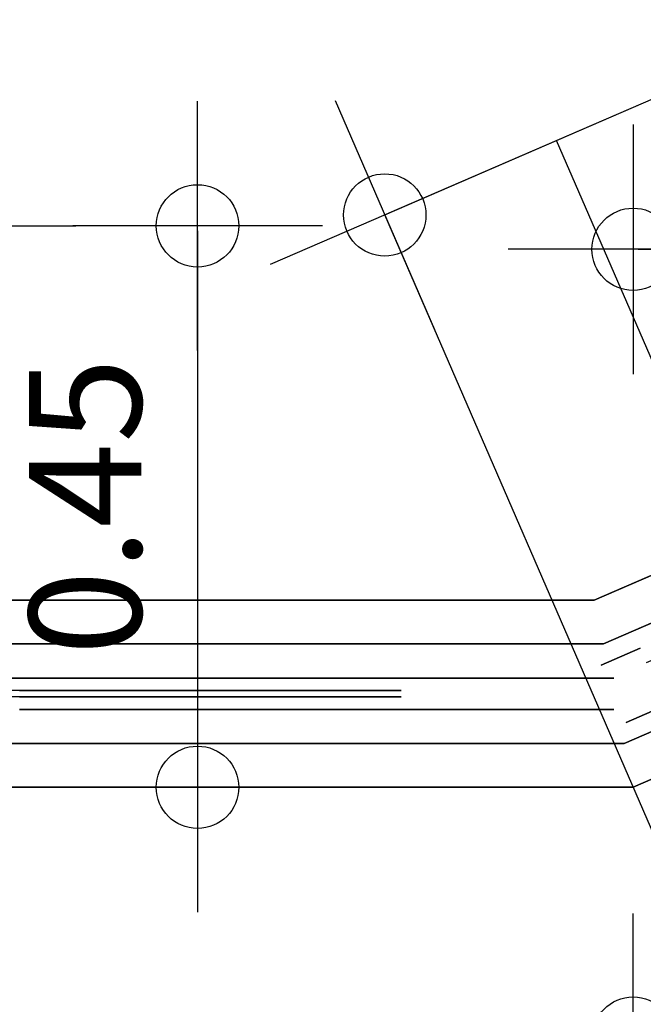
# Model space of a CAD drawing. Units: metres. Extents: x -3.7 to 36.9, y 87.6 to 115.3.
# Drawn here: x 6 to 6.5, y 91.3 to 92.1 of the extents above; entities that cross this region are included whole.
import ezdxf

# ---------------------------------------------------------------- set-up
doc = ezdxf.new("R2010")
doc.units = ezdxf.units.M
doc.header["$LTSCALE"] = 0.018
doc.header["$MEASUREMENT"] = 0
doc.layers.get('0').update_dxf_attribs({"linetype": 'CONTINUOUS'})
doc.layers.get('Defpoints').update_dxf_attribs({"linetype": 'CONTINUOUS'})
for name, color, linetype in [('2DRAIL', 2, 'CONTINUOUS'), ('3DRAIL', 210, 'CONTINUOUS'), ('DIM', 5, 'CONTINUOUS'), ('DIMBLK', 5, 'CONTINUOUS'), ('LAYER-ON', 4, 'CONTINUOUS')]:
    doc.layers.add(name, color=color, linetype=linetype)
doc.styles.get("Standard").update_dxf_attribs({"font": 'ugtxt.shx'})
doc.dimstyles.new('CADWDOT', dxfattribs={"dimscale": 0.05, "dimtxt": 1.8, "dimasz": 0.08, "dimexe": 2, "dimexo": 0, "dimgap": 0.09, "dimtad": 0, "dimrnd": 0.001, "dimzin": 0, "dimdsep": 46, "dimtxsty": 'Standard', "dimblk": 'ARTDIM', "dimblk1": 'ARTDIM', "dimblk2": 'ARTDIM', "dimsah": 1, "dimcen": 0.09, "dimdle": 0.05, "dimse1": 1, "dimse2": 1, "dimadec": 0, "dimazin": 0, "dimtfac": 1, "dimtdec": 4, "dimtmove": 0, "dimatfit": 3, "dimldrblk": 'ARTDIM', "dimfxl": 1, "dimtvp": 0.9999, "dimtolj": 1, "dimtzin": 0, "dimarcsym": 0})

# ---------------------------------------------------------------- blocks, each defined once
blk = doc.blocks.new('ARTDIM')
at = {"layer": 'DIMBLK'}
for p, q in [((0, -24.9975), (0, 24.9975)), ((-24.9975, 0), (24.9975, 0))]:
    blk.add_line(p, q, dxfattribs=at)
blk.add_circle((0, 0), 8.25, dxfattribs=at)
blk = doc.blocks.new('*D23')
at = {"color": 0, "lineweight": -2}
blk.add_line((5.59829, 89.39266), (8.89029, 89.39266), dxfattribs=at)
at = {"layer": 'Defpoints', "color": 0}
for p in [(8.89429, 93.09266), (5.59429, 92.69266), (8.89429, 89.39266)]:
    blk.add_point(p, dxfattribs=at)
at = {"color": 0, "lineweight": -2, "xscale": 0.004, "yscale": 0.004, "zscale": 0.004, "rotation": 180}
blk.add_blockref('ARTDIM', (5.59429, 89.39266), dxfattribs=at)
at = {"color": 0, "lineweight": -2, "xscale": 0.004, "yscale": 0.004, "zscale": 0.004}
blk.add_blockref('ARTDIM', (8.89429, 89.39266), dxfattribs=at)
at = {"color": 0, "insert": (7.24429, 89.48265), "char_height": 0.09, "attachment_point": 5}
blk.add_mtext('\\A1;3.30', dxfattribs=at)
blk = doc.blocks.new('*U33', base_point=(54.57642, 67.84831))
at = {"layer": '3DRAIL', "color": 0, "invisible_edges": 5}
for points in [[(60.55373, 66.64831, 0.1), (60.52261, 66.79831, 0.1), (61.56026, 67.24831, 0.1), (61.59138, 67.09831, 0.1)], [(54.57642, 66.64831, 0.1), (54.72642, 66.79831, 0.1), (60.52261, 66.79831, 0.1), (60.55373, 66.64831, 0.1)]]:
    blk.add_3dface(points, dxfattribs=at)
at = {"layer": '3DRAIL', "color": 0}
for points in [[(60.52261, 66.79831, 0.1), (60.52261, 66.79831), (61.56026, 67.24831), (61.56026, 67.24831, 0.1)], [(60.55373, 66.64831, 0.1), (60.55373, 66.64831), (61.59138, 67.09831), (61.59138, 67.09831, 0.1)], [(54.72642, 66.79831, 0.1), (54.72642, 66.79831), (60.52261, 66.79831), (60.52261, 66.79831, 0.1)], [(54.57642, 66.64831, 0.1), (54.57642, 66.64831), (60.55373, 66.64831), (60.55373, 66.64831, 0.1)]]:
    blk.add_3dface(points, dxfattribs=at)
blk = doc.blocks.new('*U34', base_point=(54.61142, 67.84831))
at = {"layer": '3DRAIL', "color": 157, "invisible_edges": 5}
for points in [[(60.54647, 66.68331, 1), (60.52987, 66.76331, 1), (61.56752, 67.21331, 1), (61.58412, 67.13331, 1)], [(60.54647, 66.68331, 0.9625), (60.52987, 66.76331, 0.9625), (61.56752, 67.21331, 0.9625), (61.58412, 67.13331, 0.9625)], [(54.61142, 66.68331, 1), (54.69142, 66.76331, 1), (60.52987, 66.76331, 1), (60.54647, 66.68331, 1)], [(54.61142, 66.68331, 0.9625), (54.69142, 66.76331, 0.9625), (60.52987, 66.76331, 0.9625), (60.54647, 66.68331, 0.9625)]]:
    blk.add_3dface(points, dxfattribs=at)
at = {"layer": '3DRAIL', "color": 157}
for points in [[(60.52987, 66.76331, 1), (60.52987, 66.76331, 0.9625), (61.56752, 67.21331, 0.9625), (61.56752, 67.21331, 1)], [(60.54647, 66.68331, 1), (60.54647, 66.68331, 0.9625), (61.58412, 67.13331, 0.9625), (61.58412, 67.13331, 1)], [(54.69142, 66.76331, 1), (54.69142, 66.76331, 0.9625), (60.52987, 66.76331, 0.9625), (60.52987, 66.76331, 1)], [(54.61142, 66.68331, 1), (54.61142, 66.68331, 0.9625), (60.54647, 66.68331, 0.9625), (60.54647, 66.68331, 1)]]:
    blk.add_3dface(points, dxfattribs=at)
blk = doc.blocks.new('cwsrl14')
at = {"color": 0, "extrusion": (0, -1, 0)}
for p, q in [((0.03, 0.025), (0, 0.025)), ((0, 0.025), (0, 0.025, 0.96)), ((0, 0.025, 0.96), (0.03, 0.025, 0.96)), ((0.03, 0.025, 0.96), (0.03, 0.025)), ((0.03, 0.0125, 0.125), (1, 0.0125, 0.125)), ((0.205, 0.0125, 0.81), (0.825, 0.0125, 0.81)), ((0.825, 0.0125, 0.3), (0.205, 0.0125, 0.3)), ((0.825, 0.0125, 0.835), (0.205, 0.0125, 0.835)), ((0.825, 0.0125, 0.15), (0.205, 0.0125, 0.15)), ((0.205, 0.0125, 0.275), (0.825, 0.0125, 0.275)), ((0.825, 0.0125, 0.81), (0.825, 0.0125, 0.3)), ((0.85, 0.0125, 0.96), (0.825, 0.0125, 0.96)), ((0.825, 0.0125, 0.96), (0.825, 0.0125, 0.835)), ((0.825, 0.0125, 0.275), (0.825, 0.0125, 0.15)), ((0.85, 0.0125, 0.81), (0.975, 0.0125, 0.81)), ((0.975, 0.0125, 0.3), (0.85, 0.0125, 0.3)), ((0.85, 0.0125, 0.3), (0.85, 0.0125, 0.81)), ((0.975, 0.0125, 0.835), (0.85, 0.0125, 0.835)), ((0.85, 0.0125, 0.835), (0.85, 0.0125, 0.96)), ((0.975, 0.0125, 0.15), (0.85, 0.0125, 0.15)), ((0.85, 0.0125, 0.15), (0.85, 0.0125, 0.275)), ((0.85, 0.0125, 0.275), (0.975, 0.0125, 0.275)), ((0.975, 0.0125, 0.81), (0.975, 0.0125, 0.3)), ((1, 0.0125, 0.96), (0.975, 0.0125, 0.96)), ((0.975, 0.0125, 0.96), (0.975, 0.0125, 0.835)), ((0.975, 0.0125, 0.275), (0.975, 0.0125, 0.15)), ((1, 0.0125, 0.125), (1, 0.0125, 0.96))]:
    blk.add_line(p, q, dxfattribs=at)
at = {"extrusion": (0, -1, 0)}
for p, q in [((0.515, 0.0025, 0.80594), (0.58832, 0.0025, 0.74564)), ((0.58832, 0.0025, 0.74564), (0.515, 0.0025, 0.68533)), ((0.515, 0.0025, 0.67886), (0.58832, 0.0025, 0.61855)), ((0.58832, 0.0025, 0.61855), (0.515, 0.0025, 0.55824)), ((0.58832, 0.0025, 0.49145), (0.515, 0.0025, 0.43114)), ((0.515, 0.0025, 0.55176), (0.58832, 0.0025, 0.49145)), ((0.515, 0.0025, 0.42467), (0.58832, 0.0025, 0.36436)), ((0.58832, 0.0025, 0.36436), (0.515, 0.0025, 0.30406)), ((0.51559, 0.0025, 0.29807), (0.59225, 0.0025, 0.36112)), ((0.59225, 0.0025, 0.74888), (0.51559, 0.0025, 0.81193)), ((0.51894, 0.0025, 0.68209), (0.59225, 0.0025, 0.7424)), ((0.59226, 0.0025, 0.62179), (0.51894, 0.0025, 0.68209)), ((0.59226, 0.0025, 0.49469), (0.51894, 0.0025, 0.555)), ((0.51894, 0.0025, 0.555), (0.59226, 0.0025, 0.61531)), ((0.51894, 0.0025, 0.42791), (0.59226, 0.0025, 0.48821)), ((0.59225, 0.0025, 0.3676), (0.51894, 0.0025, 0.42791)), ((0.59225, 0.0025, 0.36112), (0.66891, 0.0025, 0.29807)), ((0.66891, 0.0025, 0.81193), (0.59225, 0.0025, 0.74888)), ((0.59225, 0.0025, 0.7424), (0.66558, 0.0025, 0.6821)), ((0.66558, 0.0025, 0.4279), (0.59225, 0.0025, 0.3676)), ((0.66558, 0.0025, 0.6821), (0.59226, 0.0025, 0.62179)), ((0.66558, 0.0025, 0.555), (0.59226, 0.0025, 0.49469)), ((0.59226, 0.0025, 0.61531), (0.66558, 0.0025, 0.555)), ((0.59226, 0.0025, 0.48821), (0.66558, 0.0025, 0.4279)), ((0.6695, 0.0025, 0.30406), (0.59619, 0.0025, 0.36436)), ((0.59619, 0.0025, 0.36436), (0.66951, 0.0025, 0.42467)), ((0.59619, 0.0025, 0.74564), (0.6695, 0.0025, 0.80594)), ((0.66951, 0.0025, 0.68533), (0.59619, 0.0025, 0.74564)), ((0.66951, 0.0025, 0.55824), (0.59619, 0.0025, 0.61855)), ((0.59619, 0.0025, 0.61855), (0.66951, 0.0025, 0.67886)), ((0.59619, 0.0025, 0.49145), (0.66951, 0.0025, 0.55176)), ((0.66951, 0.0025, 0.43114), (0.59619, 0.0025, 0.49145)), ((0.74283, 0.0025, 0.36435), (0.6695, 0.0025, 0.30406)), ((0.6695, 0.0025, 0.80594), (0.74283, 0.0025, 0.74565)), ((0.66951, 0.0025, 0.42467), (0.74283, 0.0025, 0.36435)), ((0.74283, 0.0025, 0.74565), (0.66951, 0.0025, 0.68533)), ((0.74284, 0.0025, 0.61855), (0.66951, 0.0025, 0.55824)), ((0.66951, 0.0025, 0.67886), (0.74284, 0.0025, 0.61855)), ((0.66951, 0.0025, 0.55176), (0.74284, 0.0025, 0.49145)), ((0.74284, 0.0025, 0.49145), (0.66951, 0.0025, 0.43114)), ((0.67009, 0.0025, 0.29807), (0.74677, 0.0025, 0.36112)), ((0.74677, 0.0025, 0.74888), (0.67009, 0.0025, 0.81193)), ((0.74677, 0.0025, 0.36759), (0.67345, 0.0025, 0.4279)), ((0.67345, 0.0025, 0.4279), (0.74678, 0.0025, 0.48821)), ((0.74678, 0.0025, 0.62179), (0.67345, 0.0025, 0.6821)), ((0.67345, 0.0025, 0.6821), (0.74677, 0.0025, 0.74241)), ((0.67345, 0.0025, 0.555), (0.74678, 0.0025, 0.61531)), ((0.74678, 0.0025, 0.49469), (0.67345, 0.0025, 0.555)), ((0.74677, 0.0025, 0.36112), (0.82341, 0.0025, 0.29807)), ((0.82341, 0.0025, 0.81193), (0.74677, 0.0025, 0.74888)), ((0.82011, 0.0025, 0.42789), (0.74677, 0.0025, 0.36759)), ((0.74677, 0.0025, 0.74241), (0.82011, 0.0025, 0.68211)), ((0.74678, 0.0025, 0.48821), (0.82011, 0.0025, 0.42789)), ((0.82011, 0.0025, 0.68211), (0.74678, 0.0025, 0.62179)), ((0.74678, 0.0025, 0.61531), (0.82011, 0.0025, 0.555)), ((0.82011, 0.0025, 0.555), (0.74678, 0.0025, 0.49469)), ((0.82659, 0.0025, 0.30193), (0.7507, 0.0025, 0.36435)), ((0.7507, 0.0025, 0.36435), (0.82659, 0.0025, 0.42675)), ((0.82659, 0.0025, 0.68325), (0.7507, 0.0025, 0.74565)), ((0.7507, 0.0025, 0.74565), (0.82659, 0.0025, 0.80807)), ((0.82659, 0.0025, 0.42904), (0.75071, 0.0025, 0.49145)), ((0.75071, 0.0025, 0.49145), (0.82659, 0.0025, 0.55385)), ((0.82659, 0.0025, 0.55615), (0.75071, 0.0025, 0.61855)), ((0.75071, 0.0025, 0.61855), (0.82659, 0.0025, 0.68096))]:
    blk.add_line(p, q, dxfattribs=at)
at = {"color": 0}
for points, invisible_edges in [([(0, 0.025, 0.96), (0, 0.025), (0.03, 0.025)], 12), ([(0.03, 0.025), (0.03, 0.025, 0.96), (0, 0.025, 0.96)], 12), ([(0.825, 0.0125, 0.835), (0.515, 0.0125, 0.81), (0.825, 0.0125, 0.81)], 13), ([(0.825, 0.0125, 0.15), (0.515, 0.0125, 0.125), (1, 0.0125, 0.125)], 13), ([(0.825, 0.0125, 0.15), (0.515, 0.0125, 0.15), (0.515, 0.0125, 0.125)], 14), ([(0.825, 0.0125, 0.3), (0.515, 0.0125, 0.275), (0.825, 0.0125, 0.275)], 13), ([(0.825, 0.0125, 0.3), (0.515, 0.0125, 0.3), (0.515, 0.0125, 0.275)], 14), ([(0.825, 0.0125, 0.835), (0.515, 0.0125, 0.835), (0.515, 0.0125, 0.81)], 14), ([(0.85, 0.0125, 0.275), (0.85, 0.0125, 0.3), (0.825, 0.0125, 0.81)], 15), ([(0.825, 0.0125, 0.81), (0.825, 0.0125, 0.3), (0.85, 0.0125, 0.275)], 14), ([(0.85, 0.0125, 0.3), (0.825, 0.0125, 0.835), (0.825, 0.0125, 0.81)], 15), ([(0.85, 0.0125, 0.3), (0.85, 0.0125, 0.81), (0.825, 0.0125, 0.835)], 14), ([(0.825, 0.0125, 0.3), (0.85, 0.0125, 0.15), (0.85, 0.0125, 0.275)], 13), ([(0.825, 0.0125, 0.3), (0.825, 0.0125, 0.275), (0.85, 0.0125, 0.15)], 15), ([(0.825, 0.0125, 0.275), (0.825, 0.0125, 0.15), (0.85, 0.0125, 0.15)], 14), ([(0.85, 0.0125, 0.81), (0.85, 0.0125, 0.835), (0.825, 0.0125, 0.835)], 15), ([(0.825, 0.0125, 0.15), (1, 0.0125, 0.125), (0.85, 0.0125, 0.15)], 15), ([(0.85, 0.0125, 0.835), (0.825, 0.0125, 0.96), (0.825, 0.0125, 0.835)], 13), ([(0.85, 0.0125, 0.835), (0.85, 0.0125, 0.96), (0.825, 0.0125, 0.96)], 12), ([(0.85, 0.0125, 0.81), (0.975, 0.0125, 0.835), (0.85, 0.0125, 0.835)], 13), ([(0.85, 0.0125, 0.81), (0.975, 0.0125, 0.81), (0.975, 0.0125, 0.835)], 14), ([(0.975, 0.0125, 0.3), (0.85, 0.0125, 0.275), (0.975, 0.0125, 0.275)], 13), ([(0.975, 0.0125, 0.3), (0.85, 0.0125, 0.3), (0.85, 0.0125, 0.275)], 14), ([(1, 0.0125, 0.125), (0.975, 0.0125, 0.15), (0.85, 0.0125, 0.15)], 13), ([(0.975, 0.0125, 0.81), (1, 0.0125, 0.96), (0.975, 0.0125, 0.835)], 15), ([(1, 0.0125, 0.96), (0.975, 0.0125, 0.96), (0.975, 0.0125, 0.835)], 12), ([(0.975, 0.0125, 0.81), (1, 0.0125, 0.125), (1, 0.0125, 0.96)], 13), ([(0.975, 0.0125, 0.81), (0.975, 0.0125, 0.3), (1, 0.0125, 0.125)], 14), ([(0.975, 0.0125, 0.3), (0.975, 0.0125, 0.275), (1, 0.0125, 0.125)], 15), ([(1, 0.0125, 0.125), (0.975, 0.0125, 0.275), (0.975, 0.0125, 0.15)], 13), ([(0.43774, 0.0025, 0.62179), (0.51531, 0.0025, 0.55151), (0.44168, 0.0025, 0.61855)], 15), ([(0.43774, 0.0025, 0.49469), (0.51531, 0.0025, 0.42441), (0.44168, 0.0025, 0.49145)], 15), ([(0.59225, 0.0025, 0.74888), (0.51531, 0.0025, 0.8116), (0.58832, 0.0025, 0.74564)], 15), ([(0.59225, 0.0025, 0.3676), (0.58832, 0.0025, 0.36436), (0.51531, 0.0025, 0.2984)], 15), ([(0.51531, 0.0025, 0.4314), (0.51531, 0.0025, 0.42441), (0.51894, 0.0025, 0.42791)], 15), ([(0.51894, 0.0025, 0.555), (0.51531, 0.0025, 0.55849), (0.51531, 0.0025, 0.55151)], 15), ([(0.51531, 0.0025, 0.68559), (0.51531, 0.0025, 0.6786), (0.51894, 0.0025, 0.68209)], 15), ([(0.59226, 0.0025, 0.49469), (0.58832, 0.0025, 0.49145), (0.51894, 0.0025, 0.42791)], 15), ([(0.51894, 0.0025, 0.555), (0.59226, 0.0025, 0.62179), (0.58832, 0.0025, 0.61855)], 15), ([(0.66951, 0.0025, 0.68533), (0.58832, 0.0025, 0.74564), (0.59225, 0.0025, 0.7424)], 15), ([(0.59619, 0.0025, 0.74564), (0.59225, 0.0025, 0.74888), (0.58832, 0.0025, 0.74564)], 15), ([(0.66558, 0.0025, 0.4279), (0.59225, 0.0025, 0.36112), (0.59619, 0.0025, 0.36436)], 15), ([(0.59619, 0.0025, 0.74564), (0.6695, 0.0025, 0.81122), (0.59225, 0.0025, 0.74888)], 15), ([(0.59225, 0.0025, 0.36112), (0.6695, 0.0025, 0.29878), (0.6695, 0.0025, 0.30406)], 15), ([(0.66558, 0.0025, 0.555), (0.59226, 0.0025, 0.48821), (0.59619, 0.0025, 0.49145)], 15), ([(0.59619, 0.0025, 0.61855), (0.66558, 0.0025, 0.6821), (0.59226, 0.0025, 0.61531)], 15), ([(0.66558, 0.0025, 0.555), (0.59619, 0.0025, 0.49145), (0.66951, 0.0025, 0.55824)], 15), ([(0.59619, 0.0025, 0.61855), (0.66951, 0.0025, 0.68533), (0.66558, 0.0025, 0.6821)], 15), ([(0.66558, 0.0025, 0.4279), (0.59619, 0.0025, 0.36436), (0.66951, 0.0025, 0.43114)], 15), ([(0.59619, 0.0025, 0.74564), (0.67095, 0.0025, 0.81122), (0.6695, 0.0025, 0.81122)], 15), ([(0.6695, 0.0025, 0.29878), (0.67095, 0.0025, 0.29878), (0.67095, 0.0025, 0.30525)], 15), ([(0.67345, 0.0025, 0.6821), (0.67095, 0.0025, 0.68652), (0.67095, 0.0025, 0.67768)], 15), ([(0.67095, 0.0025, 0.55942), (0.67095, 0.0025, 0.55058), (0.67345, 0.0025, 0.555)], 15), ([(0.67095, 0.0025, 0.43232), (0.67095, 0.0025, 0.42348), (0.67345, 0.0025, 0.4279)], 15), ([(0.67095, 0.0025, 0.42348), (0.7507, 0.0025, 0.36435), (0.74677, 0.0025, 0.36759)], 15), ([(0.74284, 0.0025, 0.61855), (0.67345, 0.0025, 0.555), (0.74678, 0.0025, 0.62179)], 15), ([(0.67345, 0.0025, 0.6821), (0.74677, 0.0025, 0.74888), (0.74283, 0.0025, 0.74565)], 15), ([(0.74284, 0.0025, 0.49145), (0.67345, 0.0025, 0.4279), (0.74678, 0.0025, 0.49469)], 15), ([(0.74283, 0.0025, 0.36435), (0.74677, 0.0025, 0.36112), (0.7507, 0.0025, 0.36435)], 15), ([(0.74677, 0.0025, 0.74241), (0.7507, 0.0025, 0.74565), (0.82341, 0.0025, 0.81193)], 15), ([(0.74678, 0.0025, 0.61531), (0.75071, 0.0025, 0.61855), (0.74678, 0.0025, 0.62179)], 15), ([(0.74678, 0.0025, 0.61531), (0.82565, 0.0025, 0.555), (0.75071, 0.0025, 0.61855)], 15), ([(0.82011, 0.0025, 0.555), (0.74678, 0.0025, 0.48821), (0.75071, 0.0025, 0.49145)], 15), ([(0.82011, 0.0025, 0.555), (0.75071, 0.0025, 0.49145), (0.82565, 0.0025, 0.555)], 15), ([(0.43774, -0.0025, 0.62179), (0.51531, -0.0025, 0.55151), (0.44168, -0.0025, 0.61855)], 15), ([(0.43774, -0.0025, 0.49469), (0.51531, -0.0025, 0.42441), (0.44168, -0.0025, 0.49145)], 15), ([(0.59225, -0.0025, 0.74888), (0.51531, -0.0025, 0.8116), (0.58832, -0.0025, 0.74564)], 15), ([(0.59225, -0.0025, 0.3676), (0.58832, -0.0025, 0.36436), (0.51531, -0.0025, 0.2984)], 15), ([(0.51531, -0.0025, 0.4314), (0.51531, -0.0025, 0.42441), (0.51894, -0.0025, 0.42791)], 15), ([(0.51894, -0.0025, 0.555), (0.51531, -0.0025, 0.55849), (0.51531, -0.0025, 0.55151)], 15), ([(0.51531, -0.0025, 0.68559), (0.51531, -0.0025, 0.6786), (0.51894, -0.0025, 0.68209)], 15), ([(0.59226, -0.0025, 0.49469), (0.58832, -0.0025, 0.49145), (0.51894, -0.0025, 0.42791)], 15), ([(0.51894, -0.0025, 0.555), (0.59226, -0.0025, 0.62179), (0.58832, -0.0025, 0.61855)], 15), ([(0.66951, -0.0025, 0.68533), (0.58832, -0.0025, 0.74564), (0.59225, -0.0025, 0.7424)], 15), ([(0.59619, -0.0025, 0.74564), (0.59225, -0.0025, 0.74888), (0.58832, -0.0025, 0.74564)], 15), ([(0.66558, -0.0025, 0.4279), (0.59225, -0.0025, 0.36112), (0.59619, -0.0025, 0.36436)], 15), ([(0.59619, -0.0025, 0.74564), (0.6695, -0.0025, 0.81122), (0.59225, -0.0025, 0.74888)], 15), ([(0.59225, -0.0025, 0.36112), (0.6695, -0.0025, 0.29878), (0.6695, -0.0025, 0.30406)], 15), ([(0.66558, -0.0025, 0.555), (0.59226, -0.0025, 0.48821), (0.59619, -0.0025, 0.49145)], 15), ([(0.59619, -0.0025, 0.61855), (0.66558, -0.0025, 0.6821), (0.59226, -0.0025, 0.61531)], 15), ([(0.66558, -0.0025, 0.555), (0.59619, -0.0025, 0.49145), (0.66951, -0.0025, 0.55824)], 15), ([(0.59619, -0.0025, 0.61855), (0.66951, -0.0025, 0.68533), (0.66558, -0.0025, 0.6821)], 15), ([(0.66558, -0.0025, 0.4279), (0.59619, -0.0025, 0.36436), (0.66951, -0.0025, 0.43114)], 15), ([(0.59619, -0.0025, 0.74564), (0.67095, -0.0025, 0.81122), (0.6695, -0.0025, 0.81122)], 15), ([(0.6695, -0.0025, 0.29878), (0.67095, -0.0025, 0.29878), (0.67095, -0.0025, 0.30525)], 15), ([(0.67345, -0.0025, 0.6821), (0.67095, -0.0025, 0.68652), (0.67095, -0.0025, 0.67768)], 15), ([(0.67095, -0.0025, 0.55942), (0.67095, -0.0025, 0.55058), (0.67345, -0.0025, 0.555)], 15), ([(0.67095, -0.0025, 0.43232), (0.67095, -0.0025, 0.42348), (0.67345, -0.0025, 0.4279)], 15), ([(0.67095, -0.0025, 0.42348), (0.7507, -0.0025, 0.36435), (0.74677, -0.0025, 0.36759)], 15), ([(0.74284, -0.0025, 0.61855), (0.67345, -0.0025, 0.555), (0.74678, -0.0025, 0.62179)], 15), ([(0.67345, -0.0025, 0.6821), (0.74677, -0.0025, 0.74888), (0.74283, -0.0025, 0.74565)], 15), ([(0.74284, -0.0025, 0.49145), (0.67345, -0.0025, 0.4279), (0.74678, -0.0025, 0.49469)], 15), ([(0.74283, -0.0025, 0.36435), (0.74677, -0.0025, 0.36112), (0.7507, -0.0025, 0.36435)], 15), ([(0.74677, -0.0025, 0.74241), (0.7507, -0.0025, 0.74565), (0.82341, -0.0025, 0.81193)], 15), ([(0.74678, -0.0025, 0.61531), (0.75071, -0.0025, 0.61855), (0.74678, -0.0025, 0.62179)], 15), ([(0.74678, -0.0025, 0.61531), (0.82565, -0.0025, 0.555), (0.75071, -0.0025, 0.61855)], 15), ([(0.82011, -0.0025, 0.555), (0.74678, -0.0025, 0.48821), (0.75071, -0.0025, 0.49145)], 15), ([(0.82011, -0.0025, 0.555), (0.75071, -0.0025, 0.49145), (0.82565, -0.0025, 0.555)], 15), ([(0.825, -0.0125, 0.835), (0.515, -0.0125, 0.81), (0.825, -0.0125, 0.81)], 13), ([(0.825, -0.0125, 0.15), (0.515, -0.0125, 0.125), (1, -0.0125, 0.125)], 13), ([(0.825, -0.0125, 0.15), (0.515, -0.0125, 0.15), (0.515, -0.0125, 0.125)], 14), ([(0.825, -0.0125, 0.3), (0.515, -0.0125, 0.275), (0.825, -0.0125, 0.275)], 13), ([(0.825, -0.0125, 0.3), (0.515, -0.0125, 0.3), (0.515, -0.0125, 0.275)], 14), ([(0.825, -0.0125, 0.835), (0.515, -0.0125, 0.835), (0.515, -0.0125, 0.81)], 14), ([(0.85, -0.0125, 0.275), (0.85, -0.0125, 0.3), (0.825, -0.0125, 0.81)], 15), ([(0.825, -0.0125, 0.81), (0.825, -0.0125, 0.3), (0.85, -0.0125, 0.275)], 14), ([(0.85, -0.0125, 0.3), (0.825, -0.0125, 0.835), (0.825, -0.0125, 0.81)], 15), ([(0.85, -0.0125, 0.3), (0.85, -0.0125, 0.81), (0.825, -0.0125, 0.835)], 14), ([(0.825, -0.0125, 0.3), (0.85, -0.0125, 0.15), (0.85, -0.0125, 0.275)], 13), ([(0.825, -0.0125, 0.3), (0.825, -0.0125, 0.275), (0.85, -0.0125, 0.15)], 15), ([(0.825, -0.0125, 0.275), (0.825, -0.0125, 0.15), (0.85, -0.0125, 0.15)], 14), ([(0.85, -0.0125, 0.81), (0.85, -0.0125, 0.835), (0.825, -0.0125, 0.835)], 15), ([(0.825, -0.0125, 0.15), (1, -0.0125, 0.125), (0.85, -0.0125, 0.15)], 15), ([(0.85, -0.0125, 0.835), (0.825, -0.0125, 0.96), (0.825, -0.0125, 0.835)], 13), ([(0.85, -0.0125, 0.835), (0.85, -0.0125, 0.96), (0.825, -0.0125, 0.96)], 12), ([(0.85, -0.0125, 0.81), (0.975, -0.0125, 0.835), (0.85, -0.0125, 0.835)], 13), ([(0.85, -0.0125, 0.81), (0.975, -0.0125, 0.81), (0.975, -0.0125, 0.835)], 14), ([(0.975, -0.0125, 0.3), (0.85, -0.0125, 0.275), (0.975, -0.0125, 0.275)], 13), ([(0.975, -0.0125, 0.3), (0.85, -0.0125, 0.3), (0.85, -0.0125, 0.275)], 14), ([(1, -0.0125, 0.125), (0.975, -0.0125, 0.15), (0.85, -0.0125, 0.15)], 13), ([(0.975, -0.0125, 0.81), (1, -0.0125, 0.96), (0.975, -0.0125, 0.835)], 15), ([(1, -0.0125, 0.96), (0.975, -0.0125, 0.96), (0.975, -0.0125, 0.835)], 12), ([(0.975, -0.0125, 0.81), (1, -0.0125, 0.125), (1, -0.0125, 0.96)], 13), ([(0.975, -0.0125, 0.81), (0.975, -0.0125, 0.3), (1, -0.0125, 0.125)], 14), ([(0.975, -0.0125, 0.3), (0.975, -0.0125, 0.275), (1, -0.0125, 0.125)], 15), ([(1, -0.0125, 0.125), (0.975, -0.0125, 0.275), (0.975, -0.0125, 0.15)], 13), ([(0, -0.025, 0.96), (0, -0.025), (0.03, -0.025)], 12), ([(0.03, -0.025), (0.03, -0.025, 0.96), (0, -0.025, 0.96)], 12)]:
    blk.add_3dface(points, dxfattribs=dict(at, invisible_edges=invisible_edges))
for points, invisible_edges in [([(0.43774, 0.0025, 0.62179), (0.515, 0.0025, 0.55176), (0.51531, 0.0025, 0.55151)], 13), ([(0.43774, 0.0025, 0.49469), (0.515, 0.0025, 0.42467), (0.51531, 0.0025, 0.42441)], 13), ([(0.51531, 0.0025, 0.55151), (0.515, 0.0025, 0.55824), (0.44168, 0.0025, 0.61855)], 13), ([(0.51531, 0.0025, 0.42441), (0.515, 0.0025, 0.43114), (0.44168, 0.0025, 0.49145)], 13), ([(0.515, 0.0025, 0.67886), (0.51531, 0.0025, 0.68559), (0.515, 0.0025, 0.68533)], 13), ([(0.515, 0.0025, 0.67886), (0.51531, 0.0025, 0.6786), (0.51531, 0.0025, 0.68559)], 14), ([(0.51531, 0.0025, 0.55151), (0.51531, 0.0025, 0.55849), (0.515, 0.0025, 0.55824)], 13), ([(0.51531, 0.0025, 0.42441), (0.51531, 0.0025, 0.4314), (0.515, 0.0025, 0.43114)], 13), ([(0.58832, 0.0025, 0.49145), (0.51531, 0.0025, 0.4314), (0.51894, 0.0025, 0.42791)], 14), ([(0.58832, 0.0025, 0.74564), (0.51531, 0.0025, 0.68559), (0.51894, 0.0025, 0.68209)], 14), ([(0.58832, 0.0025, 0.36436), (0.51531, 0.0025, 0.30432), (0.51531, 0.0025, 0.2984)], 14), ([(0.59225, 0.0025, 0.3676), (0.51531, 0.0025, 0.42441), (0.58832, 0.0025, 0.36436)], 13), ([(0.51531, 0.0025, 0.42441), (0.59225, 0.0025, 0.3676), (0.51894, 0.0025, 0.42791)], 13), ([(0.51894, 0.0025, 0.555), (0.51531, 0.0025, 0.55151), (0.58832, 0.0025, 0.49145)], 13), ([(0.51894, 0.0025, 0.555), (0.58832, 0.0025, 0.61855), (0.51531, 0.0025, 0.55849)], 13), ([(0.59226, 0.0025, 0.62179), (0.51531, 0.0025, 0.6786), (0.58832, 0.0025, 0.61855)], 13), ([(0.51531, 0.0025, 0.6786), (0.59226, 0.0025, 0.62179), (0.51894, 0.0025, 0.68209)], 13), ([(0.51531, 0.0025, 0.8116), (0.51531, 0.0025, 0.80568), (0.58832, 0.0025, 0.74564)], 13), ([(0.59225, 0.0025, 0.74888), (0.51559, 0.0025, 0.81193), (0.51531, 0.0025, 0.8116)], 12), ([(0.66558, 0.0025, 0.4279), (0.51559, 0.0025, 0.29807), (0.59225, 0.0025, 0.36112)], 13), ([(0.66558, 0.0025, 0.4279), (0.59225, 0.0025, 0.3676), (0.51559, 0.0025, 0.29807)], 14), ([(0.66558, 0.0025, 0.555), (0.51894, 0.0025, 0.42791), (0.59226, 0.0025, 0.48821)], 13), ([(0.66558, 0.0025, 0.555), (0.59226, 0.0025, 0.49469), (0.51894, 0.0025, 0.42791)], 14), ([(0.59226, 0.0025, 0.49469), (0.51894, 0.0025, 0.555), (0.58832, 0.0025, 0.49145)], 14), ([(0.58832, 0.0025, 0.74564), (0.51894, 0.0025, 0.68209), (0.59225, 0.0025, 0.7424)], 13), ([(0.51894, 0.0025, 0.555), (0.66558, 0.0025, 0.6821), (0.59226, 0.0025, 0.62179)], 13), ([(0.51894, 0.0025, 0.555), (0.59226, 0.0025, 0.61531), (0.66558, 0.0025, 0.6821)], 14), ([(0.66951, 0.0025, 0.68533), (0.59619, 0.0025, 0.74564), (0.58832, 0.0025, 0.74564)], 14), ([(0.66951, 0.0025, 0.68533), (0.59225, 0.0025, 0.7424), (0.66558, 0.0025, 0.6821)], 13), ([(0.59225, 0.0025, 0.36112), (0.6695, 0.0025, 0.30406), (0.59619, 0.0025, 0.36436)], 13), ([(0.59225, 0.0025, 0.36112), (0.66891, 0.0025, 0.29807), (0.6695, 0.0025, 0.29878)], 12), ([(0.6695, 0.0025, 0.81122), (0.66891, 0.0025, 0.81193), (0.59225, 0.0025, 0.74888)], 12), ([(0.66951, 0.0025, 0.55824), (0.59226, 0.0025, 0.61531), (0.66558, 0.0025, 0.555)], 13), ([(0.66951, 0.0025, 0.55824), (0.59619, 0.0025, 0.61855), (0.59226, 0.0025, 0.61531)], 14), ([(0.59226, 0.0025, 0.48821), (0.66951, 0.0025, 0.43114), (0.59619, 0.0025, 0.49145)], 13), ([(0.59226, 0.0025, 0.48821), (0.66558, 0.0025, 0.4279), (0.66951, 0.0025, 0.43114)], 14), ([(0.59619, 0.0025, 0.49145), (0.67095, 0.0025, 0.55942), (0.66951, 0.0025, 0.55824)], 13), ([(0.59619, 0.0025, 0.74564), (0.6695, 0.0025, 0.80594), (0.67095, 0.0025, 0.81122)], 14), ([(0.59619, 0.0025, 0.61855), (0.67095, 0.0025, 0.68652), (0.66951, 0.0025, 0.68533)], 13), ([(0.59619, 0.0025, 0.61855), (0.66951, 0.0025, 0.67886), (0.67095, 0.0025, 0.68652)], 14), ([(0.59619, 0.0025, 0.49145), (0.66951, 0.0025, 0.55176), (0.67095, 0.0025, 0.55942)], 14), ([(0.59619, 0.0025, 0.36436), (0.67095, 0.0025, 0.43232), (0.66951, 0.0025, 0.43114)], 13), ([(0.59619, 0.0025, 0.36436), (0.66951, 0.0025, 0.42467), (0.67095, 0.0025, 0.43232)], 14), ([(0.66951, 0.0025, 0.67886), (0.67095, 0.0025, 0.67768), (0.67095, 0.0025, 0.68652)], 14), ([(0.66951, 0.0025, 0.55176), (0.67095, 0.0025, 0.55058), (0.67095, 0.0025, 0.55942)], 14), ([(0.66951, 0.0025, 0.42467), (0.67095, 0.0025, 0.42348), (0.67095, 0.0025, 0.43232)], 14), ([(0.67095, 0.0025, 0.67768), (0.74284, 0.0025, 0.61855), (0.67345, 0.0025, 0.6821)], 14), ([(0.67345, 0.0025, 0.6821), (0.74283, 0.0025, 0.74565), (0.67095, 0.0025, 0.68652)], 13), ([(0.74284, 0.0025, 0.61855), (0.67095, 0.0025, 0.55942), (0.67345, 0.0025, 0.555)], 14), ([(0.67095, 0.0025, 0.55058), (0.74678, 0.0025, 0.49469), (0.67345, 0.0025, 0.555)], 13), ([(0.67095, 0.0025, 0.55058), (0.74284, 0.0025, 0.49145), (0.74678, 0.0025, 0.49469)], 14), ([(0.74284, 0.0025, 0.49145), (0.67095, 0.0025, 0.43232), (0.67345, 0.0025, 0.4279)], 14), ([(0.67095, 0.0025, 0.42348), (0.74677, 0.0025, 0.36759), (0.67345, 0.0025, 0.4279)], 13), ([(0.67095, 0.0025, 0.42348), (0.74283, 0.0025, 0.36435), (0.7507, 0.0025, 0.36435)], 14), ([(0.74283, 0.0025, 0.36435), (0.67095, 0.0025, 0.29878), (0.74677, 0.0025, 0.36112)], 13), ([(0.74283, 0.0025, 0.36435), (0.67095, 0.0025, 0.30525), (0.67095, 0.0025, 0.29878)], 14), ([(0.74677, 0.0025, 0.74888), (0.67095, 0.0025, 0.80475), (0.74283, 0.0025, 0.74565)], 13), ([(0.74677, 0.0025, 0.74888), (0.67095, 0.0025, 0.81122), (0.67095, 0.0025, 0.80475)], 14), ([(0.74284, 0.0025, 0.61855), (0.74678, 0.0025, 0.62179), (0.67345, 0.0025, 0.6821)], 13), ([(0.67345, 0.0025, 0.6821), (0.82341, 0.0025, 0.81193), (0.74677, 0.0025, 0.74888)], 13), ([(0.67345, 0.0025, 0.555), (0.74678, 0.0025, 0.61531), (0.74678, 0.0025, 0.62179)], 14), ([(0.67345, 0.0025, 0.6821), (0.74677, 0.0025, 0.74241), (0.82341, 0.0025, 0.81193)], 14), ([(0.82011, 0.0025, 0.555), (0.67345, 0.0025, 0.4279), (0.74678, 0.0025, 0.48821)], 13), ([(0.82011, 0.0025, 0.555), (0.74678, 0.0025, 0.49469), (0.67345, 0.0025, 0.4279)], 14), ([(0.7507, 0.0025, 0.36435), (0.82659, 0.0025, 0.42675), (0.74677, 0.0025, 0.36759)], 14), ([(0.74677, 0.0025, 0.74241), (0.82659, 0.0025, 0.68325), (0.7507, 0.0025, 0.74565)], 13), ([(0.82659, 0.0025, 0.68096), (0.74677, 0.0025, 0.74241), (0.82011, 0.0025, 0.68211)], 13), ([(0.82659, 0.0025, 0.42675), (0.82011, 0.0025, 0.42789), (0.74677, 0.0025, 0.36759)], 13), ([(0.74677, 0.0025, 0.36112), (0.82659, 0.0025, 0.30193), (0.7507, 0.0025, 0.36435)], 13), ([(0.74677, 0.0025, 0.36112), (0.82341, 0.0025, 0.29807), (0.82659, 0.0025, 0.30193)], 12), ([(0.75071, 0.0025, 0.61855), (0.82659, 0.0025, 0.68096), (0.74678, 0.0025, 0.62179)], 14), ([(0.74678, 0.0025, 0.61531), (0.82011, 0.0025, 0.555), (0.82565, 0.0025, 0.555)], 14), ([(0.82659, 0.0025, 0.68096), (0.82011, 0.0025, 0.68211), (0.74678, 0.0025, 0.62179)], 13), ([(0.74678, 0.0025, 0.48821), (0.82659, 0.0025, 0.42904), (0.75071, 0.0025, 0.49145)], 13), ([(0.82659, 0.0025, 0.42675), (0.74678, 0.0025, 0.48821), (0.82011, 0.0025, 0.42789)], 13), ([(0.7507, 0.0025, 0.74565), (0.82659, 0.0025, 0.80807), (0.82341, 0.0025, 0.81193)], 12), ([(0.82565, 0.0025, 0.555), (0.82659, 0.0025, 0.55615), (0.75071, 0.0025, 0.61855)], 12), ([(0.75071, 0.0025, 0.49145), (0.82659, 0.0025, 0.55385), (0.82565, 0.0025, 0.555)], 12), ([(0.43774, -0.0025, 0.62179), (0.515, -0.0025, 0.55176), (0.51531, -0.0025, 0.55151)], 13), ([(0.43774, -0.0025, 0.49469), (0.515, -0.0025, 0.42467), (0.51531, -0.0025, 0.42441)], 13), ([(0.51531, -0.0025, 0.55151), (0.515, -0.0025, 0.55824), (0.44168, -0.0025, 0.61855)], 13), ([(0.51531, -0.0025, 0.42441), (0.515, -0.0025, 0.43114), (0.44168, -0.0025, 0.49145)], 13), ([(0.515, -0.0025, 0.67886), (0.51531, -0.0025, 0.68559), (0.515, -0.0025, 0.68533)], 13), ([(0.515, -0.0025, 0.67886), (0.51531, -0.0025, 0.6786), (0.51531, -0.0025, 0.68559)], 14), ([(0.51531, -0.0025, 0.55151), (0.51531, -0.0025, 0.55849), (0.515, -0.0025, 0.55824)], 13), ([(0.51531, -0.0025, 0.42441), (0.51531, -0.0025, 0.4314), (0.515, -0.0025, 0.43114)], 13), ([(0.58832, -0.0025, 0.49145), (0.51531, -0.0025, 0.4314), (0.51894, -0.0025, 0.42791)], 14), ([(0.58832, -0.0025, 0.74564), (0.51531, -0.0025, 0.68559), (0.51894, -0.0025, 0.68209)], 14), ([(0.58832, -0.0025, 0.36436), (0.51531, -0.0025, 0.30432), (0.51531, -0.0025, 0.2984)], 14), ([(0.59225, -0.0025, 0.3676), (0.51531, -0.0025, 0.42441), (0.58832, -0.0025, 0.36436)], 13), ([(0.51531, -0.0025, 0.42441), (0.59225, -0.0025, 0.3676), (0.51894, -0.0025, 0.42791)], 13), ([(0.51894, -0.0025, 0.555), (0.51531, -0.0025, 0.55151), (0.58832, -0.0025, 0.49145)], 13), ([(0.51894, -0.0025, 0.555), (0.58832, -0.0025, 0.61855), (0.51531, -0.0025, 0.55849)], 13), ([(0.59226, -0.0025, 0.62179), (0.51531, -0.0025, 0.6786), (0.58832, -0.0025, 0.61855)], 13), ([(0.51531, -0.0025, 0.6786), (0.59226, -0.0025, 0.62179), (0.51894, -0.0025, 0.68209)], 13), ([(0.51531, -0.0025, 0.8116), (0.51531, -0.0025, 0.80568), (0.58832, -0.0025, 0.74564)], 13), ([(0.59225, -0.0025, 0.74888), (0.51559, -0.0025, 0.81193), (0.51531, -0.0025, 0.8116)], 12), ([(0.66558, -0.0025, 0.4279), (0.51559, -0.0025, 0.29807), (0.59225, -0.0025, 0.36112)], 13), ([(0.66558, -0.0025, 0.4279), (0.59225, -0.0025, 0.3676), (0.51559, -0.0025, 0.29807)], 14), ([(0.66558, -0.0025, 0.555), (0.51894, -0.0025, 0.42791), (0.59226, -0.0025, 0.48821)], 13), ([(0.66558, -0.0025, 0.555), (0.59226, -0.0025, 0.49469), (0.51894, -0.0025, 0.42791)], 14), ([(0.59226, -0.0025, 0.49469), (0.51894, -0.0025, 0.555), (0.58832, -0.0025, 0.49145)], 14), ([(0.58832, -0.0025, 0.74564), (0.51894, -0.0025, 0.68209), (0.59225, -0.0025, 0.7424)], 13), ([(0.51894, -0.0025, 0.555), (0.66558, -0.0025, 0.6821), (0.59226, -0.0025, 0.62179)], 13), ([(0.51894, -0.0025, 0.555), (0.59226, -0.0025, 0.61531), (0.66558, -0.0025, 0.6821)], 14), ([(0.66951, -0.0025, 0.68533), (0.59619, -0.0025, 0.74564), (0.58832, -0.0025, 0.74564)], 14), ([(0.66951, -0.0025, 0.68533), (0.59225, -0.0025, 0.7424), (0.66558, -0.0025, 0.6821)], 13), ([(0.59225, -0.0025, 0.36112), (0.6695, -0.0025, 0.30406), (0.59619, -0.0025, 0.36436)], 13), ([(0.59225, -0.0025, 0.36112), (0.66891, -0.0025, 0.29807), (0.6695, -0.0025, 0.29878)], 12), ([(0.6695, -0.0025, 0.81122), (0.66891, -0.0025, 0.81193), (0.59225, -0.0025, 0.74888)], 12), ([(0.66951, -0.0025, 0.55824), (0.59226, -0.0025, 0.61531), (0.66558, -0.0025, 0.555)], 13), ([(0.66951, -0.0025, 0.55824), (0.59619, -0.0025, 0.61855), (0.59226, -0.0025, 0.61531)], 14), ([(0.59226, -0.0025, 0.48821), (0.66951, -0.0025, 0.43114), (0.59619, -0.0025, 0.49145)], 13), ([(0.59226, -0.0025, 0.48821), (0.66558, -0.0025, 0.4279), (0.66951, -0.0025, 0.43114)], 14), ([(0.59619, -0.0025, 0.49145), (0.67095, -0.0025, 0.55942), (0.66951, -0.0025, 0.55824)], 13), ([(0.59619, -0.0025, 0.74564), (0.6695, -0.0025, 0.80594), (0.67095, -0.0025, 0.81122)], 14), ([(0.59619, -0.0025, 0.61855), (0.67095, -0.0025, 0.68652), (0.66951, -0.0025, 0.68533)], 13), ([(0.59619, -0.0025, 0.61855), (0.66951, -0.0025, 0.67886), (0.67095, -0.0025, 0.68652)], 14), ([(0.59619, -0.0025, 0.49145), (0.66951, -0.0025, 0.55176), (0.67095, -0.0025, 0.55942)], 14), ([(0.59619, -0.0025, 0.36436), (0.67095, -0.0025, 0.43232), (0.66951, -0.0025, 0.43114)], 13), ([(0.59619, -0.0025, 0.36436), (0.66951, -0.0025, 0.42467), (0.67095, -0.0025, 0.43232)], 14), ([(0.66951, -0.0025, 0.67886), (0.67095, -0.0025, 0.67768), (0.67095, -0.0025, 0.68652)], 14), ([(0.66951, -0.0025, 0.55176), (0.67095, -0.0025, 0.55058), (0.67095, -0.0025, 0.55942)], 14), ([(0.66951, -0.0025, 0.42467), (0.67095, -0.0025, 0.42348), (0.67095, -0.0025, 0.43232)], 14), ([(0.67095, -0.0025, 0.67768), (0.74284, -0.0025, 0.61855), (0.67345, -0.0025, 0.6821)], 14), ([(0.67345, -0.0025, 0.6821), (0.74283, -0.0025, 0.74565), (0.67095, -0.0025, 0.68652)], 13), ([(0.74284, -0.0025, 0.61855), (0.67095, -0.0025, 0.55942), (0.67345, -0.0025, 0.555)], 14), ([(0.67095, -0.0025, 0.55058), (0.74678, -0.0025, 0.49469), (0.67345, -0.0025, 0.555)], 13), ([(0.67095, -0.0025, 0.55058), (0.74284, -0.0025, 0.49145), (0.74678, -0.0025, 0.49469)], 14), ([(0.74284, -0.0025, 0.49145), (0.67095, -0.0025, 0.43232), (0.67345, -0.0025, 0.4279)], 14), ([(0.67095, -0.0025, 0.42348), (0.74677, -0.0025, 0.36759), (0.67345, -0.0025, 0.4279)], 13), ([(0.67095, -0.0025, 0.42348), (0.74283, -0.0025, 0.36435), (0.7507, -0.0025, 0.36435)], 14), ([(0.74283, -0.0025, 0.36435), (0.67095, -0.0025, 0.29878), (0.74677, -0.0025, 0.36112)], 13), ([(0.74283, -0.0025, 0.36435), (0.67095, -0.0025, 0.30525), (0.67095, -0.0025, 0.29878)], 14), ([(0.74677, -0.0025, 0.74888), (0.67095, -0.0025, 0.80475), (0.74283, -0.0025, 0.74565)], 13), ([(0.74677, -0.0025, 0.74888), (0.67095, -0.0025, 0.81122), (0.67095, -0.0025, 0.80475)], 14), ([(0.74284, -0.0025, 0.61855), (0.74678, -0.0025, 0.62179), (0.67345, -0.0025, 0.6821)], 13), ([(0.67345, -0.0025, 0.6821), (0.82341, -0.0025, 0.81193), (0.74677, -0.0025, 0.74888)], 13), ([(0.67345, -0.0025, 0.555), (0.74678, -0.0025, 0.61531), (0.74678, -0.0025, 0.62179)], 14), ([(0.67345, -0.0025, 0.6821), (0.74677, -0.0025, 0.74241), (0.82341, -0.0025, 0.81193)], 14), ([(0.82011, -0.0025, 0.555), (0.67345, -0.0025, 0.4279), (0.74678, -0.0025, 0.48821)], 13), ([(0.82011, -0.0025, 0.555), (0.74678, -0.0025, 0.49469), (0.67345, -0.0025, 0.4279)], 14), ([(0.7507, -0.0025, 0.36435), (0.82659, -0.0025, 0.42675), (0.74677, -0.0025, 0.36759)], 14), ([(0.74677, -0.0025, 0.74241), (0.82659, -0.0025, 0.68325), (0.7507, -0.0025, 0.74565)], 13), ([(0.82659, -0.0025, 0.68096), (0.74677, -0.0025, 0.74241), (0.82011, -0.0025, 0.68211)], 13), ([(0.82659, -0.0025, 0.42675), (0.82011, -0.0025, 0.42789), (0.74677, -0.0025, 0.36759)], 13), ([(0.74677, -0.0025, 0.36112), (0.82659, -0.0025, 0.30193), (0.7507, -0.0025, 0.36435)], 13), ([(0.74677, -0.0025, 0.36112), (0.82341, -0.0025, 0.29807), (0.82659, -0.0025, 0.30193)], 12), ([(0.75071, -0.0025, 0.61855), (0.82659, -0.0025, 0.68096), (0.74678, -0.0025, 0.62179)], 14), ([(0.74678, -0.0025, 0.61531), (0.82011, -0.0025, 0.555), (0.82565, -0.0025, 0.555)], 14), ([(0.82659, -0.0025, 0.68096), (0.82011, -0.0025, 0.68211), (0.74678, -0.0025, 0.62179)], 13), ([(0.74678, -0.0025, 0.48821), (0.82659, -0.0025, 0.42904), (0.75071, -0.0025, 0.49145)], 13), ([(0.82659, -0.0025, 0.42675), (0.74678, -0.0025, 0.48821), (0.82011, -0.0025, 0.42789)], 13), ([(0.7507, -0.0025, 0.74565), (0.82659, -0.0025, 0.80807), (0.82341, -0.0025, 0.81193)], 12), ([(0.82565, -0.0025, 0.555), (0.82659, -0.0025, 0.55615), (0.75071, -0.0025, 0.61855)], 12), ([(0.75071, -0.0025, 0.49145), (0.82659, -0.0025, 0.55385), (0.82565, -0.0025, 0.555)], 12)]:
    blk.add_3dface(points, dxfattribs=dict(invisible_edges=invisible_edges))
at = {"color": 0, "flags": 1}
blk.add_attdef('.', (0, 0), '', height=0.01, dxfattribs=at)
blk = doc.blocks.new('*U35', base_point=(54.57642, 67.84831))
at = {"layer": '2DRAIL'}
for points in [[(54.57642, 67.84831), (54.57642, 66.64831), (60.55373, 66.64831), (61.59138, 67.09831), (65.72642, 67.09831)], [(54.61142, 67.84831), (54.61142, 66.68331), (60.54647, 66.68331), (61.58412, 67.13331), (65.72642, 67.13331)], [(54.69142, 67.84831), (54.69142, 66.76331), (60.52987, 66.76331), (61.56752, 67.21331), (65.72642, 67.21331)], [(54.72642, 67.84831), (54.72642, 66.79831), (60.52261, 66.79831), (61.56026, 67.24831), (65.72642, 67.24831)]]:
    blk.add_lwpolyline(points, dxfattribs=at)
at = {"layer": '3DRAIL', "color": 43}
blk.add_blockref('*U33', (54.57642, 67.84831), dxfattribs=at)
at = {"layer": '3DRAIL'}
blk.add_blockref('*U34', (54.61142, 67.84831), dxfattribs=at)
at = {"layer": '3DRAIL', "zscale": 0.8984375}
for p, xscale, rotation in [((60.53817, 66.72331, 0.1), 1.131025042657195, 23.44503769446662), ((59.55705, 66.72331, 0.1), 0.981124949959958, 359.9999999999999)]:
    blk.add_blockref('cwsrl14', p, dxfattribs=dict(at, xscale=xscale, rotation=rotation))
blk = doc.blocks.new('*D172')
at = {"color": 0, "lineweight": -2}
blk.add_line((6.27634, 91.95298), (7.30665, 92.39979), dxfattribs=at)
at = {"layer": 'Defpoints', "color": 0}
for p in [(7.31032, 92.40138), (7.50925, 91.94266), (6.4716, 91.49266)]:
    blk.add_point(p, dxfattribs=at)
at = {"color": 0, "lineweight": -2, "xscale": 0.004, "yscale": 0.004, "zscale": 0.004}
for p, rotation in [((7.31032, 92.40138), 23.44503769446681), ((6.27267, 91.95138), 203.4450376944667)]:
    blk.add_blockref('ARTDIM', p, dxfattribs=dict(at, rotation=rotation))
at = {"color": 0, "insert": (6.75569, 92.25895), "char_height": 0.09, "attachment_point": 5, "rotation": 23.44504}
blk.add_mtext('\\A1;1.13', dxfattribs=at)
blk = doc.blocks.new('*D173')
at = {"color": 0, "lineweight": -2}
blk.add_line((0.49829, 91.29162), (6.4676, 91.29162), dxfattribs=at)
at = {"layer": 'Defpoints', "color": 0}
for p in [(0.49429, 91.49266), (6.4716, 91.49266), (6.4716, 91.29162)]:
    blk.add_point(p, dxfattribs=at)
at = {"color": 0, "lineweight": -2, "xscale": 0.004, "yscale": 0.004, "zscale": 0.004, "rotation": 180}
blk.add_blockref('ARTDIM', (0.49429, 91.29162), dxfattribs=at)
at = {"color": 0, "lineweight": -2, "xscale": 0.004, "yscale": 0.004, "zscale": 0.004}
blk.add_blockref('ARTDIM', (6.4716, 91.29162), dxfattribs=at)
at = {"color": 0, "insert": (3.48295, 91.38161), "char_height": 0.09, "attachment_point": 5}
blk.add_mtext('\\A1;5.98', dxfattribs=at)
blk = doc.blocks.new('*D185')
at = {"layer": 'Defpoints', "color": 0}
for p in [(5.59429, 92.69266), (5.92533, 91.94266), (7.50925, 91.94266)]:
    blk.add_point(p, dxfattribs=at)
at = {"layer": 'DIM', "color": 0, "lineweight": -2}
blk.add_line((5.92533, 92.68866), (5.92533, 91.94666), dxfattribs=at)
at = {"layer": 'DIM', "color": 0, "lineweight": -2, "xscale": 0.004, "yscale": 0.004, "zscale": 0.004}
for p, rotation in [((5.92533, 92.69266), 90), ((5.92533, 91.94266), 270)]:
    blk.add_blockref('ARTDIM', p, dxfattribs=dict(at, rotation=rotation))
at = {"layer": 'DIM', "color": 0, "insert": (5.83534, 92.31766), "char_height": 0.09, "attachment_point": 5, "rotation": 90}
blk.add_mtext('\\A1;0.75', dxfattribs=at)
blk = doc.blocks.new('*D186')
at = {"layer": 'Defpoints', "color": 0}
for p in [(7.50925, 91.94266), (6.12275, 91.49266), (6.4716, 91.49266)]:
    blk.add_point(p, dxfattribs=at)
at = {"layer": 'DIM', "color": 0, "lineweight": -2}
blk.add_line((6.12275, 91.93866), (6.12275, 91.49666), dxfattribs=at)
at = {"layer": 'DIM', "color": 0, "lineweight": -2, "xscale": 0.004, "yscale": 0.004, "zscale": 0.004}
for p, rotation in [((6.12275, 91.94266), 90), ((6.12275, 91.49266), 270)]:
    blk.add_blockref('ARTDIM', p, dxfattribs=dict(at, rotation=rotation))
at = {"layer": 'DIM', "color": 0, "insert": (6.03276, 91.71766), "char_height": 0.09, "attachment_point": 5, "rotation": 90}
blk.add_mtext('\\A1;0.45', dxfattribs=at)
blk = doc.blocks.new('*D187')
at = {"layer": 'Defpoints', "color": 0}
for p in [(7.50925, 91.94266), (7.50925, 91.92386), (6.4716, 91.49266)]:
    blk.add_point(p, dxfattribs=at)
at = {"layer": 'DIM', "color": 0, "lineweight": -2}
blk.add_line((6.4756, 91.92386), (7.50525, 91.92386), dxfattribs=at)
at = {"layer": 'DIM', "color": 0, "lineweight": -2, "xscale": 0.004, "yscale": 0.004, "zscale": 0.004, "rotation": 180}
blk.add_blockref('ARTDIM', (6.4716, 91.92386), dxfattribs=at)
at = {"layer": 'DIM', "color": 0, "lineweight": -2, "xscale": 0.004, "yscale": 0.004, "zscale": 0.004}
blk.add_blockref('ARTDIM', (7.50925, 91.92386), dxfattribs=at)
at = {"layer": 'DIM', "color": 0, "insert": (6.99043, 92.01385), "char_height": 0.09, "attachment_point": 5}
blk.add_mtext('\\A1;1.04', dxfattribs=at)

msp = doc.modelspace()

# ---------------------------------------------------------------- linework, layer by layer
at = {"color": 7}
for p, q in [((6.27267, 91.95138), (7.31032, 92.40138)), ((6.98719, 90.68077, -0.06476), (6.41028, 92.01107, 0.03409)), ((6.84958, 90.62109, -0.06476), (6.27267, 91.95138, 0.03409))]:
    msp.add_line(p, q, dxfattribs=at)

# ---------------------------------------------------------------- block references
at = {"layer": 'LAYER-ON', "color": 7}
msp.add_blockref('*U35', (0.49429, 92.69266), dxfattribs=at)

# ---------------------------------------------------------------- dimensions: what is measured, and where the dimension line sits
at = {"color": 7}
dim = msp.add_linear_dim(base=(8.89429, 89.39266), p1=(5.59429, 92.69266), p2=(8.89429, 93.09266), dimstyle='CADWDOT', override={"dimtmove": 1}, dxfattribs=at)
dim.commit()
dim.dimension.update_dxf_attribs({"geometry": '*D23', "text_midpoint": (7.24429, 89.48265)})
for p1, p2, distance, picture, middle in [((6.4716, 91.49266), (7.50925, 91.94266), 0.5, '*D172', (6.75569, 92.25895)), ((0.49429, 91.49266), (6.4716, 91.49266), -0.20104, '*D173', (3.48295, 91.38161))]:
    dim = msp.add_aligned_dim(p1=p1, p2=p2, distance=distance, dimstyle='CADWDOT', dxfattribs=at)
    dim.commit()
    dim.dimension.update_dxf_attribs({"geometry": picture, "text_midpoint": middle})
at = {"layer": 'DIM'}
for base, p1, p2, picture, middle in [((5.92533, 91.94266), (5.59429, 92.69266), (7.50925, 91.94266), '*D185', (5.83534, 92.31766)), ((6.12275, 91.49266), (7.50925, 91.94266), (6.4716, 91.49266), '*D186', (6.03276, 91.71766))]:
    dim = msp.add_linear_dim(base=base, p1=p1, p2=p2, angle=90, dimstyle='CADWDOT', dxfattribs=at)
    dim.commit()
    dim.dimension.update_dxf_attribs({"geometry": picture, "text_midpoint": middle})
dim = msp.add_linear_dim(base=(7.50925, 91.92386), p1=(6.4716, 91.49266), p2=(7.50925, 91.94266), dimstyle='CADWDOT', dxfattribs=at)
dim.commit()
dim.dimension.update_dxf_attribs({"geometry": '*D187', "text_midpoint": (6.99043, 92.01385)})

doc.saveas('drawing.dxf')
